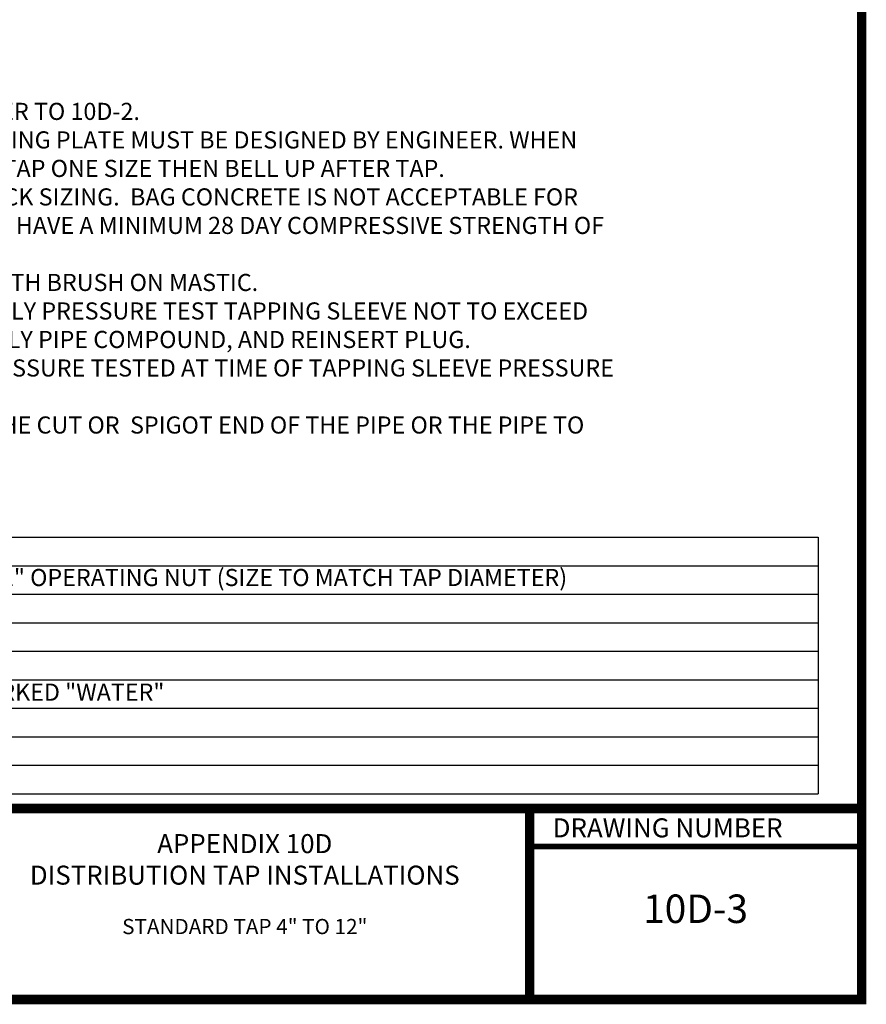
# Model space of a CAD drawing. Extents: x 0.1 to 7.9, y 0.1 to 10.4.
# Drawn here: x 3.4 to 7.9, y 0.1 to 5.3 of the extents above; entities that cross this region are included whole.
import ezdxf
from ezdxf.enums import TextEntityAlignment as Align

# ---------------------------------------------------------------- set-up
doc = ezdxf.new("R2010")
doc.units = 0
doc.header["$LTSCALE"] = 0.5
doc.header["$MEASUREMENT"] = 0
doc.layers.get('0').update_dxf_attribs({"linetype": 'CONTINUOUS'})
for name, color, linetype in [('BORDER', 5, 'CONTINUOUS'), ('DTL_TEXT', 7, 'CONTINUOUS'), ('TMWA_LOGO', 7, 'CONTINUOUS')]:
    doc.layers.add(name, color=color, linetype=linetype)
doc.styles.add('ROMANS', font='romans.shx', dxfattribs={"width": 0.85})
doc.styles.add('TEXTSMALL', font='times.ttf', dxfattribs={"height": 0.08})
doc.styles.add('time', font='times.ttf', dxfattribs={"height": 0.1})
doc.styles.add('TIMESLARGE', font='times.ttf', dxfattribs={"height": 0.15})

# ---------------------------------------------------------------- blocks, each defined once
blk = doc.blocks.new('standards title block')
at = {"layer": 'BORDER', "const_width": 0.05}
blk.add_lwpolyline([(0.1092, 0.0956), (7.8576, 0.0956), (7.8576, 10.4083), (0.1092, 10.4083)], close=True, dxfattribs=at)
at = {"layer": 'BORDER'}
for points, const_width in [([(0.1092, 1.1012), (7.8576, 1.1012)], 0.05), ([(6.1092, 0.0956), (6.1092, 1.1012)], 0.05), ([(6.1092, 0.9012), (7.8576, 0.9012)], 0.03)]:
    blk.add_lwpolyline(points, dxfattribs=dict(at, const_width=const_width))
at = {"layer": 'TMWA_LOGO', "style": 'time'}
blk.add_text('DRAWING NUMBER', height=0.1, dxfattribs=at).set_placement((6.2308, 0.9492))
at = {"layer": 'TMWA_LOGO'}
for tag, height, style, p in [('APPENDIX', 0.1, 'time', (4.6092, 0.8661)), ('DESCRIPTION', 0.1, 'time', (4.6092, 0.7004)), ('DATE', 0.1, 'time', (2.8092, 0.6754)), ('LINE2', 0.08, 'TEXTSMALL', (4.6092, 0.5663)), ('DRAWING', 0.15, 'TIMESLARGE', (6.9834, 0.4984)), ('LINE3', 0.08, 'TEXTSMALL', (4.6092, 0.4399)), ('LINE4', 0.08, 'TEXTSMALL', (4.6092, 0.3173)), ('REV', 0.1, 'time', (2.8092, 0.1854)), ('LINE5', 0.08, 'TEXTSMALL', (4.6092, 0.1943))]:
    blk.add_attdef(tag, text='', height=height, dxfattribs=dict(at, style=style)).set_placement(p, align=Align.CENTER)

msp = doc.modelspace()

# ---------------------------------------------------------------- linework, layer by layer
at = {"layer": 'DTL_TEXT'}
for points in [[(0.3813, 2.5284), (7.6297, 2.5284)], [(7.6297, 2.5284), (7.6297, 1.1784)], [(0.3813, 2.3784), (7.6297, 2.3784)], [(0.3813, 2.2284), (7.6297, 2.2284)], [(0.3813, 2.0784), (7.6297, 2.0784)], [(0.3813, 1.9284), (7.6297, 1.9284)], [(0.3813, 1.7784), (7.6297, 1.7784)], [(0.3813, 1.6284), (7.6297, 1.6284)], [(0.3813, 1.4784), (7.6297, 1.4784)], [(0.3813, 1.3284), (7.6297, 1.3284)], [(0.3813, 1.1784), (7.6297, 1.1784)]]:
    msp.add_lwpolyline(points, dxfattribs=at)

# ---------------------------------------------------------------- block references
ref = msp.add_blockref('standards title block', (0, 0))
ref.add_attrib('APPENDIX', 'APPENDIX 10D', dxfattribs={"layer": 'TMWA_LOGO', "height": 0.1, "style": 'time'}).set_placement((4.6092, 0.8661), align=Align.CENTER)
ref.add_attrib('DESCRIPTION', 'DISTRIBUTION TAP INSTALLATIONS', dxfattribs={"layer": 'TMWA_LOGO', "height": 0.1, "style": 'time'}).set_placement((4.6092, 0.7004), align=Align.CENTER)
ref.add_attrib('LINE3', 'STANDARD TAP 4" TO 12"', dxfattribs={"layer": 'TMWA_LOGO', "height": 0.08, "style": 'TEXTSMALL'}).set_placement((4.6092, 0.4399), align=Align.CENTER)
ref.add_attrib('DRAWING', '10D-3', dxfattribs={"layer": 'TMWA_LOGO', "height": 0.15, "style": 'TIMESLARGE'}).set_placement((6.9834, 0.4984), align=Align.CENTER)

# ---------------------------------------------------------------- texts
at = {"layer": 'DTL_TEXT', "char_height": 0.09, "attachment_point": 1, "style": 'ROMANS'}
for s, insert, width in [('NOTES:\\P1.{\\W2.02857; }REQUIRES ONE (1) TAPPING SLEEVE.  REFER TO 10D-2.\\P2.{\\W1.90714; }WHEN TAPPING STEEL OR OD STEEL BACKING PLATE MUST BE DESIGNED BY ENGINEER. WHEN \\P{\\W3; }TAPPING OD STEEL SIZE ON SIZE, REDUCE TAP ONE SIZE THEN BELL UP AFTER TAP.\\P3.{\\W1.90714; }REFER TO DETAIL 10L-2 FOR THRUST BLOCK SIZING.  BAG CONCRETE IS NOT ACCEPTABLE FOR \\P{\\W3; }PAD OR THRUST BLOCK.  CONCRETE SHALL HAVE A MINIMUM 28 DAY COMPRESSIVE STRENGTH OF \\P{\\W3; }3,000 PSI.\\P4.{\\W1.90714; }ALL EXPOSED METAL MUST BE COATED WITH BRUSH ON MASTIC.\\P5.{\\W1.90714; }REMOVE TEST PLUG AND HYDROSTATICALLY PRESSURE TEST TAPPING SLEEVE NOT TO EXCEED \\P{\\W3; }MANUFACTURER\'S PRESSURE RATING, APPLY PIPE COMPOUND, AND REINSERT PLUG.\\P6.{\\W1.94761; }VALVE SHALL BE BLIND FLANGED AND PRESSURE TESTED AT TIME OF TAPPING SLEEVE PRESSURE \\P{\\W3; }TEST.\\P7.{\\W1.90714; }TAP SHALL BE A MINIMUM OF 24" FROM THE CUT OR  SPIGOT END OF THE PIPE OR THE PIPE TO \\P{\\W3; }BELL TRANSISTION. ', (0.813, 4.9645), 6.253069), ('FL x FL RESILIENT WEDGE GATE VALVE WITH 2" OPERATING NUT (SIZE TO MATCH TAP DIAMETER)', (0.79, 2.3616), 6.712994), ('6" ∅ CAST IRON VALVE BOX WITH COVER MARKED "WATER"', (0.7907, 1.7583), 7.002278)]:
    msp.add_mtext(s, dxfattribs=dict(at, insert=insert, width=width))

doc.saveas('drawing.dxf')
